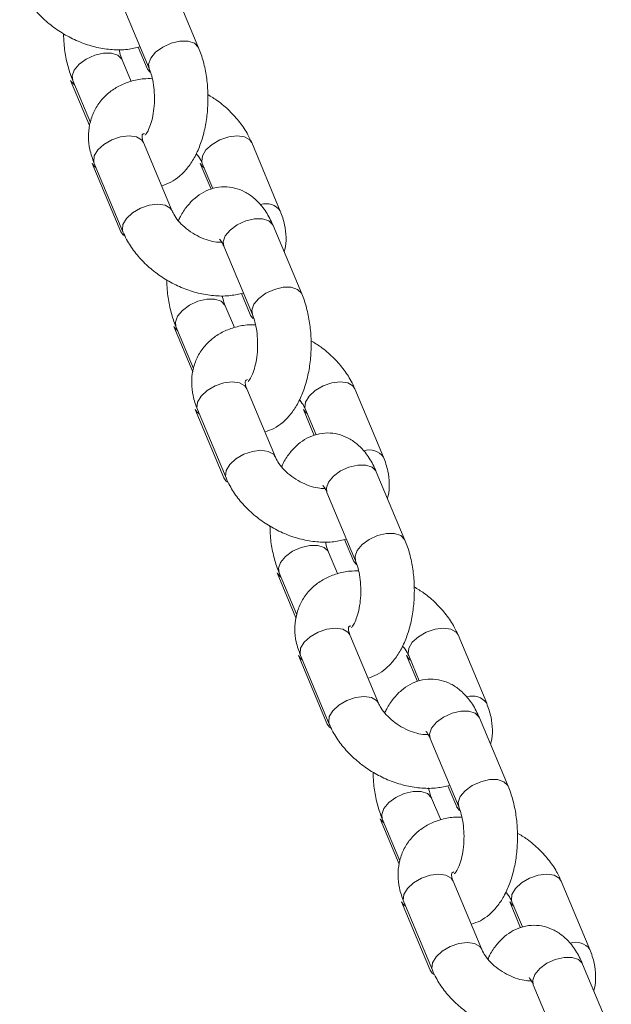
# Model space of a CAD drawing. Units: millimetres. Extents: x 0 to 42, y 0 to 29.8.
# Drawn here: x 21.8 to 21.9, y 4.2 to 4.5 of the extents above; entities that cross this region are included whole.
import ezdxf

# ---------------------------------------------------------------- set-up
doc = ezdxf.new("R2010")
doc.units = ezdxf.units.MM

msp = doc.modelspace()

# ---------------------------------------------------------------- linework, layer by layer
at = {"color": 7, "linetype": 'Continuous', "lineweight": 18}
for p, q in [((21.79743409171372, 4.458109777669492), (21.79100621561684, 4.473430666531905)), ((21.77994065264202, 4.468788111626433), (21.7863685287389, 4.45346722276402)), ((21.78390026121829, 4.458226279056801), (21.78589692240848, 4.453467222763569)), ((21.78231442413072, 4.450587346839066), (21.78028159341313, 4.455432613460726)), ((21.76874442410785, 4.450790058554805), (21.77298647737491, 4.44067909411282)), ((21.76921603043831, 4.450790058555256), (21.77316542946583, 4.441376637595984)), ((21.79151760193635, 4.421533151178133), (21.78508972583946, 4.436854040040547)), ((21.81576631324235, 4.421533151178232), (21.80933843714546, 4.436854040040663)), ((21.77355255652385, 4.43221148513474), (21.77998043262073, 4.416890596272309)), ((21.77402416286465, 4.432211485135077), (21.78045203896152, 4.416890596272664)), ((21.79780126782991, 4.432211485134626), (21.80023443150799, 4.426412022025178)), ((21.79827287417065, 4.432211485135191), (21.80063863692459, 4.426572672612711)), ((21.82057444566244, 4.402954577764925), (21.81414656956556, 4.418275466627339)), ((21.80308100659074, 4.413632911721868), (21.80950888268762, 4.398312022859454)), ((21.807040615167, 4.403071079152234), (21.80903727635721, 4.398312022859003)), ((21.80545477807944, 4.395432146934499), (21.80342194736184, 4.40027741355616)), ((21.79188477805656, 4.395634858650238), (21.79612683132362, 4.385523894208252)), ((21.79235638438702, 4.395634858650689), (21.79630578341455, 4.386221437691419)), ((21.81465795588506, 4.366377951273568), (21.80823007978818, 4.38169884013598)), ((21.83890666719108, 4.366377951273667), (21.83247879109419, 4.381698840136097)), ((21.79669291047257, 4.377056285230172), (21.80312078656945, 4.361735396367743)), ((21.79716451681336, 4.377056285230509), (21.80359239291024, 4.361735396368097)), ((21.82094162177863, 4.377056285230059), (21.82337478545671, 4.371256822120611)), ((21.82141322811936, 4.377056285230625), (21.82377899087331, 4.371417472708146)), ((21.84371479961116, 4.347799377860359), (21.83728692351428, 4.363120266722772)), ((21.82622136053946, 4.358477711817301), (21.83264923663634, 4.343156822954888)), ((21.83018096911572, 4.347915879247668), (21.83217763030592, 4.343156822954437)), ((21.82859513202816, 4.340276947029933), (21.82656230131056, 4.345122213651593)), ((21.81502513200528, 4.340479658745672), (21.81926718527234, 4.330368694303685)), ((21.81549673833574, 4.340479658746124), (21.81944613736326, 4.331066237786852)), ((21.83779830983378, 4.311222751369001), (21.8313704337369, 4.326543640231415)), ((21.86204702113979, 4.311222751369099), (21.8556191450429, 4.32654364023153)), ((21.81983326442128, 4.321901085325607), (21.82626114051817, 4.306580196463177)), ((21.82030487076208, 4.321901085325944), (21.82673274685896, 4.306580196463531)), ((21.84408197572735, 4.321901085325494), (21.84651513940543, 4.316101622216046)), ((21.84455358206808, 4.321901085326059), (21.84691934482203, 4.316262272803579)), ((21.86685515355988, 4.292644177955792), (21.860427277463, 4.307965066818206)), ((21.84936171448818, 4.303322511912735), (21.85578959058506, 4.288001623050321)), ((21.85332132306444, 4.292760679343101), (21.85531798425464, 4.288001623049871)), ((21.85173548597687, 4.285121747125366), (21.84970265525928, 4.289967013747027)), ((21.838165485954, 4.285324458841106), (21.84240753922106, 4.275213494399117)), ((21.83863709228446, 4.285324458841557), (21.84258649131198, 4.275911037882285)), ((21.8609386637825, 4.256067551464436), (21.85451078768562, 4.271388440326848)), ((21.88518737508851, 4.256067551464534), (21.87875949899162, 4.271388440326964)), ((21.84297361837, 4.26674588542104), (21.84940149446689, 4.251424996558611)), ((21.8434452247108, 4.266745885421376), (21.84987310080768, 4.251424996558964)), ((21.86722232967607, 4.266745885420926), (21.86965549335415, 4.26094642231148)), ((21.8676939360168, 4.266745885421493), (21.87005969877075, 4.261107072899013)), ((21.88999550750859, 4.237488978051225), (21.88356763141171, 4.25280986691364)), ((21.87250206843689, 4.248167312008168), (21.87892994453377, 4.232846423145755))]:
    msp.add_line(p, q, dxfattribs=at)
at = {"color": 8, "linetype": 'Continuous', "lineweight": 18, "flags": 128}
for points in [[(21.79743440581732, 4.458109028542421), (21.79735900554475, 4.458267555683746), (21.79648962828208, 4.459128522612106), (21.79506683214551, 4.459586633546104), (21.79326222734734, 4.459586633546104), (21.79129347585938, 4.459128522612106), (21.78939803816672, 4.458267555683746), (21.78780453202881, 4.457107578079105), (21.78670515780351, 4.455788500216746)], [(21.76955265950301, 4.45311133600799), (21.77065203372831, 4.454430413870348), (21.77224553986622, 4.45559039147499), (21.77414097755887, 4.456451358403349), (21.77610972904684, 4.456909469337348), (21.777914333845, 4.456909469337348), (21.77933712998158, 4.456451358403349), (21.78020650724425, 4.45559039147499), (21.78028847460465, 4.455415987029482)], [(21.78670515780351, 4.455788500216746), (21.78623251624744, 4.454469422354388), (21.78636133627648, 4.453484612196481)], [(21.76921641416918, 4.450789144612917), (21.76908001794693, 4.451792258145633), (21.76955265950301, 4.45311133600799)], [(21.78655910182414, 4.452635069149096), (21.78597200857739, 4.453309444749297), (21.78589004121697, 4.453483849194844)], [(21.76874411000413, 4.450790807681934), (21.76881951027672, 4.45063228054054), (21.76962842878279, 4.449807104138102)], [(21.78508972583946, 4.436854040040548), (21.78465743901391, 4.437487185846848), (21.78349367207959, 4.438156899229142), (21.78185507768141, 4.438389488245931), (21.77993929448688, 4.438156899229141), (21.77797739422319, 4.437487185846846), (21.77620601101673, 4.43646112541687), (21.77483879982502, 4.435202475970105), (21.77404066649566, 4.433863049205517), (21.77390787768737, 4.432604399758751), (21.77402416286465, 4.432211485135075)], [(21.79827344417155, 4.432210128039948), (21.79815658899338, 4.432604399758867), (21.79828937780166, 4.433863049205633), (21.79908751113102, 4.435202475970219), (21.80045472232273, 4.436461125416987), (21.8022261055292, 4.437487185846964), (21.80418800579288, 4.438156899229257), (21.80610378898741, 4.438389488246046), (21.80774238338559, 4.438156899229257), (21.80890615031991, 4.437487185846964), (21.80933763785882, 4.436855942187083)], [(21.77355184018547, 4.432213194921125), (21.7739848433494, 4.431578339328436), (21.7744365612126, 4.431228530709622)], [(21.79868527251871, 4.431228530709482), (21.79823355465546, 4.431578339328325), (21.79780183783083, 4.432210128039354)], [(21.7915023347589, 4.421568509636113), (21.7910853151108, 4.422166296984416), (21.78992154817648, 4.422836010366709), (21.7882829537783, 4.423068599383498), (21.78636717058377, 4.422836010366709), (21.78440527032008, 4.422166296984415), (21.78263388711362, 4.421140236554438), (21.7812666759219, 4.41988158710767), (21.78046854259254, 4.418542160343083), (21.78033575378426, 4.417283510896318), (21.78045180869053, 4.416891145371653)], [(21.81414656956556, 4.418275466627336), (21.81407148339668, 4.418433244641602), (21.81320210613401, 4.41929421156996), (21.81177930999744, 4.41975232250396), (21.80997470519927, 4.41975232250396), (21.8080059537113, 4.41929421156996), (21.80611051601865, 4.418433244641602), (21.80451700988074, 4.41727326703696), (21.80341763565544, 4.415954189174602)], [(21.7799802023497, 4.416891145371316), (21.78041271944628, 4.416257450465928), (21.78080859644536, 4.415942563518037)], [(21.80341763565544, 4.415954189174602), (21.80294499409936, 4.414635111312245), (21.80308100659074, 4.413632911721868)], [(21.82057475976604, 4.402953828637856), (21.82049935949347, 4.40311235577918), (21.8196299822308, 4.403973322707539), (21.81820718609423, 4.404431433641538), (21.81640258129606, 4.404431433641538), (21.8144338298081, 4.403973322707539), (21.81253839211544, 4.40311235577918), (21.81094488597753, 4.401952378174538), (21.80984551175223, 4.40063330031218)], [(21.79269301345173, 4.397956136103423), (21.79379238767703, 4.399275213965782), (21.79538589381494, 4.400435191570423), (21.79728133150759, 4.401296158498783), (21.79925008299556, 4.401754269432781), (21.80105468779373, 4.401754269432781), (21.80247748393029, 4.401296158498783), (21.80334686119297, 4.400435191570424), (21.80342882855337, 4.400260787124917)], [(21.80984551175223, 4.40063330031218), (21.80937287019615, 4.399314222449823), (21.8095016902252, 4.398329412291914)], [(21.7923567681179, 4.39563394470835), (21.79222037189565, 4.396637058241066), (21.79269301345173, 4.397956136103423)], [(21.80969945577286, 4.397479869244529), (21.80911236252611, 4.39815424484473), (21.80903039516569, 4.398328649290279)], [(21.79188446395285, 4.395635607777368), (21.79195986422544, 4.395477080635972), (21.79276878273151, 4.394651904233536)], [(21.80823007978818, 4.38169884013598), (21.80779779296263, 4.382331985942281), (21.80663402602831, 4.383001699324575), (21.80499543163013, 4.383234288341364), (21.8030796484356, 4.383001699324575), (21.80111774817191, 4.382331985942281), (21.79934636496545, 4.381305925512304), (21.79797915377373, 4.380047276065537), (21.79718102044438, 4.378707849300951), (21.79704823163609, 4.377449199854184), (21.79716451681336, 4.377056285230508)], [(21.82141379812027, 4.37705492813538), (21.8212969429421, 4.377449199854301), (21.82142973175038, 4.378707849301066), (21.82222786507974, 4.380047276065654), (21.82359507627145, 4.38130592551242), (21.82536645947792, 4.382331985942396), (21.8273283597416, 4.383001699324691), (21.82924414293613, 4.38323428834148), (21.83088273733431, 4.383001699324692), (21.83204650426864, 4.382331985942398), (21.83247799180754, 4.381700742282518)], [(21.79669219413418, 4.377057995016558), (21.79712519729812, 4.376423139423872), (21.79757691516132, 4.376073330805056)], [(21.82182562646743, 4.376073330804915), (21.82137390860418, 4.376423139423759), (21.82094219177954, 4.377054928134787)], [(21.81464268870762, 4.366413309731546), (21.81422566905952, 4.36701109707985), (21.8130619021252, 4.367680810462143), (21.81142330772701, 4.367913399478931), (21.80950752453248, 4.367680810462143), (21.8075456242688, 4.367011097079849), (21.80577424106234, 4.365985036649871), (21.80440702987062, 4.364726387203105), (21.80360889654127, 4.363386960438517), (21.80347610773298, 4.362128310991752), (21.80359216263925, 4.361735945467085)], [(21.83728692351428, 4.36312026672277), (21.8372118373454, 4.363278044737036), (21.83634246008273, 4.364139011665396), (21.83491966394616, 4.364597122599393), (21.83311505914799, 4.364597122599393), (21.83114630766002, 4.364139011665395), (21.82925086996737, 4.363278044737036), (21.82765736382946, 4.362118067132394), (21.82655798960416, 4.360798989270037)], [(21.80312055629842, 4.36173594546675), (21.803553073395, 4.361102250561362), (21.80394895039408, 4.360787363613469)], [(21.82655798960416, 4.360798989270037), (21.82608534804808, 4.359479911407678), (21.82622136053946, 4.358477711817303)], [(21.84371511371476, 4.347798628733289), (21.84363971344219, 4.347957155874614), (21.84277033617952, 4.348818122802974), (21.84134754004295, 4.349276233736972), (21.83954293524478, 4.349276233736972), (21.83757418375681, 4.348818122802973), (21.83567874606416, 4.347957155874614), (21.83408523992625, 4.346797178269973), (21.83298586570095, 4.345478100407614)], [(21.81583336740045, 4.342800936198858), (21.81693274162575, 4.344120014061216), (21.81852624776366, 4.345279991665858), (21.82042168545631, 4.346140958594217), (21.82239043694428, 4.346599069528214), (21.82419504174244, 4.346599069528216), (21.82561783787901, 4.346140958594217), (21.82648721514169, 4.345279991665858), (21.82656918250209, 4.34510558722035)], [(21.83298586570095, 4.345478100407614), (21.83251322414487, 4.344159022545256), (21.83264204417391, 4.343174212387347)], [(21.81549712206662, 4.340478744803784), (21.81536072584437, 4.3414818583365), (21.81583336740045, 4.342800936198858)], [(21.83283980972158, 4.342324669339962), (21.83225271647483, 4.342999044940163), (21.83217074911441, 4.343173449385711)], [(21.81502481790157, 4.3404804078728), (21.81510021817416, 4.340321880731407), (21.81590913668023, 4.339496704328968)], [(21.8313704337369, 4.326543640231415), (21.83093814691135, 4.327176786037715), (21.82977437997702, 4.327846499420009), (21.82813578557885, 4.328079088436798), (21.82622000238431, 4.327846499420009), (21.82425810212063, 4.327176786037714), (21.82248671891417, 4.326150725607738), (21.82111950772245, 4.324892076160972), (21.8203213743931, 4.323552649396384), (21.82018858558481, 4.322293999949618), (21.82030487076208, 4.321901085325941)], [(21.84455415206898, 4.321899728230815), (21.84443729689081, 4.322293999949735), (21.8445700856991, 4.3235526493965), (21.84536821902846, 4.324892076161087), (21.84673543022017, 4.326150725607854), (21.84850681342663, 4.327176786037831), (21.85046871369032, 4.327846499420125), (21.85238449688485, 4.328079088436914), (21.85402309128303, 4.327846499420125), (21.85518685821735, 4.327176786037831), (21.85561834575626, 4.326545542377951)], [(21.8198325480829, 4.321902795111992), (21.82026555124683, 4.321267939519304), (21.82071726911004, 4.320918130900489)], [(21.84496598041615, 4.320918130900348), (21.8445142625529, 4.321267939519192), (21.84408254572826, 4.321899728230221)], [(21.83778304265634, 4.311258109826981), (21.83736602300824, 4.311855897175283), (21.83620225607391, 4.312525610557576), (21.83456366167573, 4.312758199574366), (21.8326478784812, 4.312525610557576), (21.83068597821752, 4.311855897175282), (21.82891459501106, 4.310829836745305), (21.82754738381934, 4.309571187298539), (21.82674925048999, 4.308231760533951), (21.8266164616817, 4.306973111087185), (21.82673251658797, 4.30658074556252)], [(21.860427277463, 4.307965066818204), (21.86035219129412, 4.30812284483247), (21.85948281403144, 4.308983811760828), (21.85806001789487, 4.309441922694828), (21.85625541309671, 4.309441922694828), (21.85428666160874, 4.308983811760828), (21.85239122391609, 4.308122844832469), (21.85079771777817, 4.306962867227828), (21.84969834355288, 4.30564378936547)], [(21.82626091024713, 4.306580745562183), (21.82669342734371, 4.305947050656795), (21.8270893043428, 4.305632163708903)], [(21.84969834355288, 4.30564378936547), (21.8492257019968, 4.304324711503112), (21.84936171448818, 4.303322511912736)], [(21.86685546766348, 4.292643428828723), (21.86678006739091, 4.292801955970048), (21.86591069012824, 4.293662922898407), (21.86448789399167, 4.294121033832406), (21.8626832891935, 4.294121033832405), (21.86071453770553, 4.293662922898407), (21.85881910001288, 4.292801955970046), (21.85722559387497, 4.291641978365406), (21.85612621964967, 4.290322900503048)], [(21.83897372134916, 4.287645736294291), (21.84007309557446, 4.288964814156648), (21.84166660171238, 4.290124791761291), (21.84356203940503, 4.290985758689649), (21.84553079089299, 4.291443869623649), (21.84733539569116, 4.291443869623649), (21.84875819182773, 4.290985758689651), (21.8496275690904, 4.290124791761291), (21.84970953645081, 4.289950387315783)], [(21.85612621964967, 4.290322900503048), (21.85565357809359, 4.28900382264069), (21.85578239812263, 4.288019012482781)], [(21.83863747601534, 4.285323544899217), (21.83850107979309, 4.286326658431934), (21.83897372134916, 4.287645736294291)], [(21.8559801636703, 4.287169469435394), (21.85539307042355, 4.287843845035598), (21.85531110306313, 4.288018249481146)], [(21.83816517185028, 4.285325207968235), (21.83824057212288, 4.28516668082684), (21.83904949062894, 4.2843415044244)], [(21.85451078768562, 4.271388440326848), (21.85407850086007, 4.272021586133149), (21.85291473392574, 4.272691299515443), (21.85127613952756, 4.272923888532231), (21.84936035633303, 4.272691299515443), (21.84739845606935, 4.272021586133149), (21.84562707286289, 4.270995525703172), (21.84425986167117, 4.269736876256404), (21.84346172834181, 4.268397449491818), (21.84332893953353, 4.267138800045052), (21.8434452247108, 4.266745885421376)], [(21.8676945060177, 4.266744528326248), (21.86757765083953, 4.267138800045168), (21.86771043964782, 4.268397449491934), (21.86850857297717, 4.269736876256521), (21.86987578416889, 4.270995525703287), (21.87164716737535, 4.272021586133263), (21.87360906763903, 4.272691299515558), (21.87552485083357, 4.272923888532348), (21.87716344523175, 4.272691299515558), (21.87832721216607, 4.272021586133265), (21.87875869970497, 4.271390342473385)], [(21.84297290203162, 4.266747595207425), (21.84340590519555, 4.266112739614738), (21.84385762305876, 4.265762930995922)], [(21.86810633436487, 4.265762930995781), (21.86765461650162, 4.266112739614626), (21.86722289967698, 4.266744528325654)], [(21.86092339660506, 4.256102909922413), (21.86050637695696, 4.256700697270717), (21.85934261002263, 4.25737041065301), (21.85770401562445, 4.257602999669798), (21.85578823242992, 4.257370410653008), (21.85382633216624, 4.256700697270714), (21.85205494895977, 4.255674636840738), (21.85068773776806, 4.254415987393973), (21.8498896044387, 4.253076560629385), (21.84975681563042, 4.251817911182619), (21.84987287053669, 4.251425545657953)], [(21.88356763141171, 4.252809866913636), (21.88349254524283, 4.252967644927903), (21.88262316798016, 4.253828611856263), (21.88120037184359, 4.25428672279026), (21.87939576704543, 4.25428672279026), (21.87742701555746, 4.253828611856262), (21.87553157786481, 4.252967644927903), (21.87393807172689, 4.25180766732326), (21.8728386975016, 4.250488589460902)], [(21.84940126419585, 4.251425545657616), (21.84983378129243, 4.250791850752228), (21.85022965829151, 4.250476963804335)], [(21.8728386975016, 4.250488589460902), (21.87236605594552, 4.249169511598545), (21.87250206843689, 4.24816731200817)]]:
    msp.add_lwpolyline(points, dxfattribs=at)
at = {"color": 8, "linetype": 'Continuous', "lineweight": 18}
for centre, radius, start, end in [((21.81256331187645, 4.419212499661655), 0.003955618395718475, 35.94206410576831, 107.9191052467198), ((21.83570366582518, 4.364057299757097), 0.003955618395708606, 35.94206410577559, 107.9191052468613), ((21.85884401977389, 4.308902099852527), 0.003955618395715868, 35.94206410571623, 107.9191052466906), ((21.88198437372261, 4.253746899947958), 0.003955618395717953, 35.94206410575789, 107.9191052467356)]:
    msp.add_arc(centre, radius, start, end, dxfattribs=at)
at = {"color": 7, "linetype": 'Continuous', "lineweight": 18}
for points, knots in [([(21.75731168501285, 4.472045796176991), (21.75757888681688, 4.471461290878568), (21.75829440064584, 4.469896100757013), (21.75990574336758, 4.467478951010689), (21.76220695065005, 4.464901912177196), (21.76492236506729, 4.46261216392614), (21.76795638161116, 4.460677498759953), (21.77122196264427, 4.459161353716881), (21.77463338099309, 4.458113354999619), (21.77809714661023, 4.457601305964091), (21.78138580868292, 4.457616692753998), (21.7833992930319, 4.458091617556583), (21.78433569802439, 4.458312489378321)], [0, 0, 0, 0, 0.06158479184060882, 0.1649119487659114, 0.2691202171759219, 0.3738406673923146, 0.4787594600153667, 0.5841023370853295, 0.6901770227921419, 0.7973588133322783, 0.9057582846485597, 1, 1, 1, 1]), ([(21.76716296268788, 4.461277047946455), (21.76717986523888, 4.460518364803473), (21.76722305682849, 4.458579679279141), (21.76771415370239, 4.455535037336708), (21.76842168184473, 4.452803086306223), (21.76901779558985, 4.45129242269928), (21.76921603043835, 4.450790058555349)], [0, 0, 0, 0, 0.2031949647250025, 0.5192301165166902, 0.840122215273819, 1, 1, 1, 1]), ([(21.78028159341317, 4.455432613460826), (21.78017659493235, 4.455694099501954), (21.77991434742288, 4.456347195265932), (21.77971257843513, 4.457203633615795), (21.77959159357849, 4.457717171757253)], [0, 0, 0, 0, 0.4003793249789775, 1, 1, 1, 1]), ([(21.78915183917893, 4.427171963708879), (21.78984987767366, 4.42741296816124), (21.7913038339347, 4.42791496043687), (21.7932371827225, 4.429299986010113), (21.79500189401844, 4.431124628655848), (21.79654064747804, 4.433444567784656), (21.7978198769919, 4.436239069331414), (21.79877656752188, 4.439425497980387), (21.79937182620665, 4.442851581883767), (21.79959726499965, 4.446379903341708), (21.79945738258171, 4.449914907935046), (21.79894556630516, 4.45336572335886), (21.7982273710889, 4.45609664693121), (21.79763205973165, 4.45760738782437), (21.79743409171354, 4.45810977766935)], [0, 0, 0, 0, 0.06870033474305122, 0.1430970964909647, 0.2215479625715108, 0.3064852194951113, 0.3977008623074988, 0.4913572618887917, 0.5841470700715183, 0.6759891556868015, 0.7676007567736147, 0.859776793398898, 0.9533694259910132, 1, 1, 1, 1]), ([(21.78636852873866, 4.453467222764024), (21.78647214963395, 4.453203152301485), (21.78676879200622, 4.452447180369039), (21.78718936085588, 4.450839716685017), (21.78750121476501, 4.448658014291948), (21.78757677492231, 4.446287647298887), (21.78739337059495, 4.443931075499638), (21.78697764273698, 4.441797954667813), (21.78639329174289, 4.440073965508367), (21.78581132418039, 4.438940591221222), (21.78538879813026, 4.438475434921796), (21.78543844311301, 4.438513409755314), (21.78545370526942, 4.438525084204911)], [0, 0, 0, 0, 0.05844451971816425, 0.1673129818742706, 0.2802803486938852, 0.3965372912133139, 0.5139464270822349, 0.6299768186757246, 0.7425191268755578, 0.8502725798790532, 0.9539699043349067, 1, 1, 1, 1]), ([(21.78705852857515, 4.451182664460608), (21.78641922979396, 4.451189587141704), (21.78474813178243, 4.451207682716038), (21.78221806189387, 4.450647106750736), (21.77956207922743, 4.449608221461077), (21.77718607539628, 4.448050102845409), (21.77520548050236, 4.446013699991245), (21.7737506458354, 4.443558315956896), (21.77290631021942, 4.440895608422476), (21.77266166740891, 4.438118254021308), (21.77295801504696, 4.435181529608677), (21.7736548975874, 4.433240173913204), (21.77402416286461, 4.432211485135031)], [0, 0, 0, 0, 0.06545587800937264, 0.1710986956388119, 0.2732843803458421, 0.3722293935119757, 0.4792549298783483, 0.5823647923273725, 0.6831526405964405, 0.7833365857253063, 0.8851940304266935, 1, 1, 1, 1]), ([(21.80933843714533, 4.436854040040646), (21.80907118205565, 4.437438459375686), (21.8083555255382, 4.439003419304218), (21.80674582057222, 4.441423211168913), (21.80443779478242, 4.443989250008165), (21.80199400464757, 4.44610696478962), (21.80023011333419, 4.447173543570301), (21.79948715946403, 4.447622788275419)], [0, 0, 0, 0, 0.1368406323279483, 0.3664322744794106, 0.5979817352599394, 0.8306692575678187, 1, 1, 1, 1]), ([(21.78508972583938, 4.436854040040608), (21.78501663701852, 4.437046386250935), (21.78479674419033, 4.437625073274236), (21.78472467858995, 4.438305105183924), (21.78479092486783, 4.438628166582021), (21.78482480706312, 4.438621395419876), (21.78483824644539, 4.438732439848874), (21.78518240089733, 4.438877254483081), (21.78529097356549, 4.438922940108053)], [0, 0, 0, 0, 0.09196752647072082, 0.2766907340842629, 0.4720322756079428, 0.7002600066631592, 0.9054390531737027, 1, 1, 1, 1]), ([(21.79687797948665, 4.434369589369497), (21.79698830488849, 4.434251784342385), (21.79755029227882, 4.433651696432881), (21.79796489726157, 4.432892651263538), (21.79821241961314, 4.432345195149123), (21.79827287417051, 4.432211485135186)], [0, 0, 0, 0, 0.1558377004946671, 0.7938228291556756, 0.9999999999999999, 0.9999999999999999, 0.9999999999999999, 0.9999999999999999]), ([(21.81414656956562, 4.418275466627346), (21.81390406533849, 4.418815673089357), (21.8131969603319, 4.420390831998619), (21.81179384946036, 4.422541167454597), (21.80986945696813, 4.424534913692852), (21.80780053176961, 4.425921539716842), (21.80555857755186, 4.426769958607688), (21.80317026510495, 4.427056646931604), (21.80077995419856, 4.426733713184666), (21.7985403678448, 4.425830889271747), (21.79654729790747, 4.424455887646437), (21.79480269081566, 4.42260529851344), (21.7935802609165, 4.420893404519256), (21.79305087617199, 4.419689693374163), (21.79291249661381, 4.419375046950815)], [0, 0, 0, 0, 0.0594632462724932, 0.1733856751565641, 0.2681011742028581, 0.3559997507725312, 0.4398953797606107, 0.5222656134342673, 0.6091331433544717, 0.6934337011238368, 0.778585776058168, 0.868378044836847, 0.9655944222209787, 1, 1, 1, 1]), ([(21.80262774155941, 4.414517875161553), (21.80225572570524, 4.414518388732591), (21.80137092374853, 4.414519610209187), (21.79959320985546, 4.414921908605494), (21.79758108953332, 4.415702977353073), (21.79561370281058, 4.416838637664934), (21.79388005638585, 4.41822620686725), (21.79252581417986, 4.419723690642876), (21.79182022913625, 4.420851572331156), (21.79157700636854, 4.421399360149283), (21.79151760193631, 4.421533151178085)], [0, 0, 0, 0, 0.1014976118356862, 0.2414017696968943, 0.3836466000796355, 0.527747021192239, 0.6721979830745637, 0.814861168888283, 0.9547819176219123, 0.9999999999999999, 0.9999999999999999, 0.9999999999999999, 0.9999999999999999]), ([(21.81662504663957, 4.412367998713116), (21.81668154910846, 4.412536380955627), (21.81702876820563, 4.413571123885858), (21.81709649106568, 4.415636083139464), (21.81684181221645, 4.418560299749722), (21.81613881733622, 4.420503490198079), (21.81576631324228, 4.421533151178068)], [0, 0, 0, 0, 0.05789548225446434, 0.3557794459878491, 0.6586393435935386, 1, 1, 1, 1]), ([(21.78045203896157, 4.416890596272424), (21.7807192407656, 4.416306090974001), (21.78143475459456, 4.414740900852446), (21.7830460973163, 4.412323751106122), (21.78534730459877, 4.40974671227263), (21.788062719016, 4.407456964021573), (21.79109673555988, 4.405522298855388), (21.79436231659299, 4.404006153812316), (21.7977737349418, 4.402958155095052), (21.80123750055894, 4.402446106059524), (21.80452616263164, 4.402461492849432), (21.80653964698062, 4.402936417652016), (21.80747605197311, 4.403157289473756)], [0, 0, 0, 0, 0.06158479184060878, 0.1649119487659113, 0.2691202171759218, 0.3738406673923145, 0.4787594600153665, 0.58410233708533, 0.6901770227921418, 0.7973588133322781, 0.9057582846485596, 1, 1, 1, 1]), ([(21.80215571360181, 4.415228639341564), (21.80214188078983, 4.415238913088054), (21.80209331854573, 4.415274980677581), (21.80244771090971, 4.414901936622559), (21.80282461058525, 4.414226270327461), (21.80304027758002, 4.413727167905739), (21.80308100659076, 4.413632911721955)], [0, 0, 0, 0, 0.1512160334582803, 0.5308674718167954, 0.9114036721305281, 1, 1, 1, 1]), ([(21.7903033166366, 4.406121848041888), (21.7903202191876, 4.405363164898906), (21.79036341077721, 4.403424479374573), (21.7908545076511, 4.400379837432141), (21.79156203579345, 4.397647886401656), (21.79215814953857, 4.396137222794715), (21.79235638438707, 4.395634858650783)], [0, 0, 0, 0, 0.2031949647249995, 0.51923011651669, 0.8401222152738176, 1, 1, 1, 1]), ([(21.80342194736189, 4.400277413556259), (21.80331694888107, 4.400538899597389), (21.8030547013716, 4.401191995361367), (21.80285293238384, 4.402048433711228), (21.80273194752721, 4.402561971852688)], [0, 0, 0, 0, 0.4003793249789993, 1, 1, 1, 1]), ([(21.81229219312765, 4.372016763804313), (21.81299023162238, 4.372257768256673), (21.81444418788342, 4.372759760532303), (21.81637753667122, 4.374144786105546), (21.81814224796716, 4.375969428751282), (21.81968100142676, 4.37828936788009), (21.82096023094061, 4.381083869426849), (21.8219169214706, 4.384270298075821), (21.82251218015537, 4.387696381979201), (21.82273761894837, 4.39122470343714), (21.82259773653043, 4.394759708030479), (21.82208592025387, 4.398210523454293), (21.82136772503762, 4.400941447026644), (21.82077241368036, 4.402452187919803), (21.82057444566226, 4.402954577764784)], [0, 0, 0, 0, 0.06870033474305808, 0.1430970964909719, 0.2215479625715175, 0.3064852194951174, 0.3977008623075021, 0.4913572618887958, 0.5841470700715204, 0.6759891556868045, 0.7676007567736158, 0.8597767933988999, 0.9533694259910145, 1, 1, 1, 1]), ([(21.80950888268738, 4.398312022859458), (21.80961250358267, 4.398047952396919), (21.80990914595494, 4.397291980464473), (21.8103297148046, 4.39568451678045), (21.81064156871373, 4.393502814387381), (21.81071712887102, 4.391132447394321), (21.81053372454366, 4.388775875595072), (21.8101179966857, 4.386642754763248), (21.80953364569161, 4.384918765603801), (21.80895167812911, 4.383785391316656), (21.80852915207898, 4.383320235017229), (21.80857879706172, 4.383358209850747), (21.80859405921814, 4.383369884300346)], [0, 0, 0, 0, 0.05844451971816161, 0.1673129818742688, 0.280280348693882, 0.3965372912133064, 0.5139464270822313, 0.6299768186757171, 0.7425191268755488, 0.8502725798790443, 0.9539699043348964, 1, 1, 1, 1]), ([(21.81019888252387, 4.39602746455604), (21.80955958374268, 4.396034387237139), (21.80788848573115, 4.396052482811472), (21.80535841584258, 4.39549190684617), (21.80270243317615, 4.39445302155651), (21.800326429345, 4.392894902940844), (21.79834583445108, 4.39085850008668), (21.79689099978412, 4.388403116052329), (21.79604666416813, 4.385740408517911), (21.79580202135763, 4.382963054116741), (21.79609836899568, 4.38002632970411), (21.79679525153611, 4.378084974008639), (21.79716451681332, 4.377056285230465)], [0, 0, 0, 0, 0.06545587800938728, 0.1710986956388245, 0.273284380345853, 0.3722293935119849, 0.4792549298783569, 0.5823647923273794, 0.6831526405964443, 0.7833365857253114, 0.8851940304266953, 1, 1, 1, 1]), ([(21.83247879109405, 4.381698840136079), (21.83221153600437, 4.382283259471119), (21.83149587948692, 4.383848219399654), (21.82988617452094, 4.386268011264346), (21.82757814873114, 4.388834050103598), (21.82513435859629, 4.390951764885053), (21.82337046728291, 4.392018343665733), (21.82262751341274, 4.392467588370852)], [0, 0, 0, 0, 0.1368406323279527, 0.3664322744794224, 0.5979817352599611, 0.8306692575678456, 1, 1, 1, 1]), ([(21.8082300797881, 4.381698840136041), (21.80815699096724, 4.381891186346368), (21.80793709813904, 4.382469873369671), (21.80786503253866, 4.383149905279357), (21.80793127881655, 4.383472966677453), (21.80796516101184, 4.38346619551531), (21.80797860039411, 4.383577239944308), (21.80832275484605, 4.383722054578514), (21.80843132751421, 4.383767740203486)], [0, 0, 0, 0, 0.09196752647072681, 0.276690734084281, 0.4720322756079735, 0.7002600066632048, 0.9054390531737616, 1, 1, 1, 1]), ([(21.82001833343537, 4.379214389464931), (21.82012865883721, 4.379096584437817), (21.82069064622754, 4.378496496528314), (21.82110525121029, 4.377737451358973), (21.82135277356186, 4.377189995244557), (21.82141322811923, 4.37705628523062)], [0, 0, 0, 0, 0.1558377004945131, 0.7938228291556381, 1, 1, 1, 1]), ([(21.83728692351433, 4.363120266722778), (21.83704441928721, 4.363660473184791), (21.83633731428062, 4.365235632094054), (21.83493420340908, 4.36738596755003), (21.83300981091685, 4.369379713788287), (21.83094088571832, 4.370766339812277), (21.82869893150058, 4.371614758703121), (21.82631061905367, 4.371901447027036), (21.82392030814728, 4.371578513280101), (21.82168072179352, 4.370675689367181), (21.81968765185619, 4.369300687741871), (21.81794304476438, 4.367450098608873), (21.81672061486521, 4.36573820461469), (21.8161912301207, 4.364534493469596), (21.81605285056253, 4.364219847046249)], [0, 0, 0, 0, 0.05946324627249406, 0.1733856751565628, 0.2681011742028561, 0.3559997507725285, 0.4398953797606078, 0.5222656134342636, 0.6091331433544671, 0.6934337011238316, 0.7785857760581621, 0.8683780448368404, 0.9655944222209711, 1, 1, 1, 1]), ([(21.82576809550813, 4.359362675256985), (21.82539607965396, 4.359363188828024), (21.82451127769724, 4.359364410304621), (21.82273356380417, 4.359766708700928), (21.82072144348204, 4.360547777448506), (21.8187540567593, 4.361683437760369), (21.81702041033457, 4.363071006962684), (21.81566616812858, 4.364568490738309), (21.81496058308497, 4.36569637242659), (21.81471736031726, 4.366244160244716), (21.81465795588502, 4.36637795127352)], [0, 0, 0, 0, 0.1014976118357225, 0.2414017696969256, 0.3836466000796599, 0.5277470211922578, 0.672197983074579, 0.814861168888288, 0.9547819176219141, 1, 1, 1, 1]), ([(21.83976540058828, 4.357212798808551), (21.83982190305717, 4.357381181051062), (21.84016912215435, 4.358415923981291), (21.84023684501441, 4.360480883234898), (21.83998216616517, 4.363405099845155), (21.83927917128494, 4.365348290293512), (21.838906667191, 4.366377951273502)], [0, 0, 0, 0, 0.05789548225439369, 0.3557794459877976, 0.6586393435935112, 1, 1, 1, 1]), ([(21.80359239291029, 4.361735396367859), (21.80385959471431, 4.361150891069435), (21.80457510854328, 4.35958570094788), (21.80618645126502, 4.357168551201554), (21.80848765854749, 4.354591512368064), (21.81120307296472, 4.352301764117008), (21.8142370895086, 4.35036709895082), (21.81750267054171, 4.348850953907749), (21.82091408889052, 4.347802955190486), (21.82437785450766, 4.347290906154958), (21.82766651658036, 4.347306292944865), (21.82968000092934, 4.347781217747451), (21.83061640592183, 4.348002089569189)], [0, 0, 0, 0, 0.06158479184060925, 0.164911948765909, 0.2691202171759181, 0.3738406673923091, 0.4787594600153596, 0.5841023370853217, 0.6901770227921319, 0.7973588133322667, 0.9057582846485467, 1, 1, 1, 1]), ([(21.82529606755053, 4.360073439436999), (21.82528223473854, 4.360083713183487), (21.82523367249446, 4.360119780773014), (21.82558806485842, 4.359746736717991), (21.82596496453397, 4.359071070422894), (21.82618063152874, 4.358571968001173), (21.82622136053948, 4.35847771181739)], [0, 0, 0, 0, 0.1512160334582806, 0.530867471816799, 0.9114036721305278, 1, 1, 1, 1]), ([(21.81344367058532, 4.35096664813732), (21.81346057313632, 4.35020796499434), (21.81350376472593, 4.348269279470007), (21.81399486159982, 4.345224637527576), (21.81470238974217, 4.342492686497089), (21.81529850348729, 4.340982022890148), (21.81549673833579, 4.340479658746216)], [0, 0, 0, 0, 0.2031949647249759, 0.5192301165166758, 0.8401222152738128, 1, 1, 1, 1]), ([(21.82656230131061, 4.345122213651694), (21.82645730282979, 4.345383699692822), (21.82619505532032, 4.3460367954568), (21.82599328633256, 4.346893233806663), (21.82587230147593, 4.347406771948121)], [0, 0, 0, 0, 0.4003793249789993, 1, 1, 1, 1]), ([(21.83543254707637, 4.316861563899747), (21.8361305855711, 4.317102568352107), (21.83758454183213, 4.317604560627736), (21.83951789061993, 4.31898958620098), (21.84128260191588, 4.320814228846715), (21.84282135537548, 4.323134167975524), (21.84410058488933, 4.325928669522281), (21.84505727541932, 4.329115098171254), (21.84565253410409, 4.332541182074634), (21.84587797289709, 4.336069503532574), (21.84573809047915, 4.339604508125913), (21.84522627420259, 4.343055323549725), (21.84450807898634, 4.345786247122078), (21.84391276762908, 4.347296988015238), (21.84371479961098, 4.347799377860217)], [0, 0, 0, 0, 0.0687003347430581, 0.1430970964909719, 0.2215479625715175, 0.3064852194951175, 0.3977008623075046, 0.4913572618887956, 0.5841470700715203, 0.6759891556868045, 0.7676007567736157, 0.8597767933988999, 0.9533694259910145, 1, 1, 1, 1]), ([(21.8326492366361, 4.343156822954891), (21.83275285753139, 4.342892752492353), (21.83304949990366, 4.342136780559906), (21.83347006875332, 4.340529316875885), (21.83378192266245, 4.338347614482814), (21.83385748281975, 4.335977247489755), (21.83367407849239, 4.333620675690505), (21.83325835063442, 4.33148755485868), (21.83267399964032, 4.329763565699234), (21.83209203207782, 4.328630191412089), (21.8316695060277, 4.328165035112663), (21.83171915101044, 4.328203009946181), (21.83173441316685, 4.328214684395778)], [0, 0, 0, 0, 0.05844451971816161, 0.1673129818742688, 0.280280348693882, 0.3965372912133064, 0.5139464270822313, 0.6299768186757171, 0.7425191268755488, 0.8502725798790443, 0.9539699043348964, 1, 1, 1, 1]), ([(21.83333923647259, 4.340872264651475), (21.8326999376914, 4.340879187332571), (21.83102883967987, 4.340897282906905), (21.82849876979131, 4.340336706941604), (21.82584278712487, 4.339297821651944), (21.82346678329372, 4.337739703036276), (21.8214861883998, 4.335703300182113), (21.82003135373284, 4.333247916147763), (21.81918701811685, 4.330585208613344), (21.81894237530635, 4.327807854212176), (21.8192387229444, 4.324871129799544), (21.81993560548483, 4.322929774104072), (21.82030487076204, 4.321901085325899)], [0, 0, 0, 0, 0.06545587800938728, 0.1710986956388245, 0.273284380345853, 0.3722293935119849, 0.4792549298783569, 0.5823647923273794, 0.6831526405964443, 0.7833365857253114, 0.8851940304266953, 1, 1, 1, 1]), ([(21.85561914504277, 4.326543640231513), (21.85535188995309, 4.327128059566554), (21.85463623343564, 4.328693019495086), (21.85302652846966, 4.33111281135978), (21.85071850267986, 4.333678850199032), (21.84827471254501, 4.335796564980486), (21.84651082123163, 4.336863143761168), (21.84576786736146, 4.337312388466286)], [0, 0, 0, 0, 0.1368406323279527, 0.3664322744794224, 0.5979817352599611, 0.8306692575678456, 1, 1, 1, 1]), ([(21.83137043373682, 4.326543640231475), (21.83129734415603, 4.326735986257147), (21.83107744904154, 4.327314672724905), (21.83100541474463, 4.327994712241014), (21.83107151468249, 4.32831773807998), (21.83110601453463, 4.328311117002141), (21.83111761596659, 4.328421137470535), (21.83145782999755, 4.328564417265248), (21.83156294119536, 4.328608684430839)], [0, 0, 0, 0, 0.09222837197985137, 0.2774755060377295, 0.4733710905568933, 0.7022461389967277, 0.9080071304056914, 1, 1, 1, 1]), ([(21.84315868738409, 4.324059189560365), (21.84326901278592, 4.323941384533251), (21.84383100017626, 4.323341296623748), (21.84424560515901, 4.322582251454407), (21.84449312751057, 4.322034795339989), (21.84455358206795, 4.321901085326053)], [0, 0, 0, 0, 0.1558377004945131, 0.7938228291556381, 1, 1, 1, 1]), ([(21.86042727746305, 4.307965066818213), (21.86018477323593, 4.308505273280224), (21.85947766822934, 4.310080432189486), (21.8580745573578, 4.312230767645462), (21.85615016486557, 4.31422451388372), (21.85408123966705, 4.315611139907709), (21.8518392854493, 4.316459558798553), (21.84945097300238, 4.316746247122471), (21.847060662096, 4.316423313375534), (21.84482107574224, 4.315520489462615), (21.8428280058049, 4.314145487837305), (21.8410833987131, 4.312294898704306), (21.83986096881393, 4.310583004710123), (21.83933158406942, 4.30937929356503), (21.83919320451125, 4.309064647141683)], [0, 0, 0, 0, 0.05946324627249484, 0.1733856751565675, 0.2681011742028601, 0.3559997507725337, 0.439895379760614, 0.5222656134342709, 0.6091331433544755, 0.6934337011238412, 0.7785857760581728, 0.8683780448368523, 0.9655944222209843, 1, 1, 1, 1]), ([(21.84890844945685, 4.30420747535242), (21.84853643360267, 4.304207988923457), (21.84765163164596, 4.304209210400055), (21.84587391775289, 4.304611508796362), (21.84386179743075, 4.305392577543941), (21.84189441070802, 4.306528237855802), (21.84016076428328, 4.307915807058118), (21.8388065220773, 4.309413290833743), (21.83810093703369, 4.310541172522023), (21.83785771426598, 4.311088960340151), (21.83779830983374, 4.311222751368953)], [0, 0, 0, 0, 0.1014976118356863, 0.2414017696968951, 0.3836466000796351, 0.5277470211922388, 0.6721979830745658, 0.8148611688882805, 0.9547819176219123, 1, 1, 1, 1]), ([(21.862905754537, 4.302057598903984), (21.86296225700589, 4.302225981146495), (21.86330947610307, 4.303260724076726), (21.86337719896312, 4.305325683330332), (21.86312252011389, 4.308249899940588), (21.86241952523365, 4.310193090388946), (21.86204702113972, 4.311222751368936)], [0, 0, 0, 0, 0.0578954822544728, 0.3557794459878518, 0.6586393435935399, 1, 1, 1, 1]), ([(21.82673274685901, 4.306580196463291), (21.82699994866303, 4.305995691164869), (21.827715462492, 4.304430501043313), (21.82932680521373, 4.302013351296989), (21.83162801249621, 4.299436312463498), (21.83434342691344, 4.297146564212441), (21.83737744345732, 4.295211899046255), (21.84064302449043, 4.293695754003181), (21.84405444283924, 4.29264775528592), (21.84751820845638, 4.292135706250392), (21.85080687052908, 4.2921510930403), (21.85282035487806, 4.292626017842884), (21.85375675987055, 4.292846889664623)], [0, 0, 0, 0, 0.06158479184061032, 0.1649119487659118, 0.2691202171759227, 0.3738406673923156, 0.478759460015368, 0.5841023370853318, 0.6901770227921439, 0.7973588133322805, 0.9057582846485623, 1, 1, 1, 1]), ([(21.84843642149925, 4.304918239532431), (21.84842258868726, 4.304928513278921), (21.84837402644317, 4.304964580868447), (21.84872841880714, 4.304591536813425), (21.84910531848269, 4.303915870518328), (21.84932098547746, 4.303416768096606), (21.8493617144882, 4.303322511912823)], [0, 0, 0, 0, 0.1512160334582806, 0.530867471816799, 0.9114036721305278, 1, 1, 1, 1]), ([(21.83658402453404, 4.295811448232755), (21.83660092708504, 4.295052765089773), (21.83664411867465, 4.293114079565441), (21.83713521554854, 4.290069437623009), (21.83784274369089, 4.287337486592524), (21.83843885743601, 4.285826822985582), (21.83863709228451, 4.28532445884165)], [0, 0, 0, 0, 0.2031949647250074, 0.5192301165166948, 0.840122215273819, 1, 1, 1, 1]), ([(21.84970265525932, 4.289967013747127), (21.84959765677851, 4.290228499788256), (21.84933540926904, 4.290881595552235), (21.84913364028128, 4.291738033902096), (21.84901265542464, 4.292251572043555)], [0, 0, 0, 0, 0.4003793249789714, 1, 1, 1, 1]), ([(21.85857290102508, 4.26170636399518), (21.85927093951981, 4.26194736844754), (21.86072489578085, 4.262449360723171), (21.86265824456865, 4.263834386296414), (21.8644229558646, 4.265659028942149), (21.8659617093242, 4.267978968070957), (21.86724093883805, 4.270773469617716), (21.86819762936804, 4.273959898266686), (21.86879288805281, 4.277385982170068), (21.86901832684581, 4.280914303628007), (21.86887844442787, 4.284449308221347), (21.86836662815131, 4.28790012364516), (21.86764843293505, 4.290631047217511), (21.8670531215778, 4.292141788110671), (21.8668551535597, 4.292644177955649)], [0, 0, 0, 0, 0.06870033474305132, 0.1430970964909656, 0.2215479625715118, 0.3064852194951123, 0.3977008623074977, 0.491357261888792, 0.5841470700715173, 0.6759891556868021, 0.7676007567736141, 0.8597767933988988, 0.953369425991014, 1, 1, 1, 1]), ([(21.85578959058482, 4.288001623050324), (21.85589321148011, 4.287737552587786), (21.85618985385238, 4.286981580655339), (21.85661042270204, 4.285374116971317), (21.85692227661117, 4.283192414578249), (21.85699783676846, 4.280822047585188), (21.8568144324411, 4.278465475785937), (21.85639870458314, 4.276332354954115), (21.85581435358905, 4.274608365794668), (21.85523238602654, 4.273474991507522), (21.85480985997642, 4.273009835208097), (21.85485950495916, 4.273047810041614), (21.85487476711557, 4.273059484491212)], [0, 0, 0, 0, 0.05844451971816225, 0.1673129818742706, 0.280280348693885, 0.3965372912133108, 0.5139464270822368, 0.6299768186757239, 0.7425191268755568, 0.8502725798790535, 0.9539699043349067, 0.9999999999999999, 0.9999999999999999, 0.9999999999999999, 0.9999999999999999]), ([(21.8564795904213, 4.285717064746908), (21.85584029164012, 4.285723987428006), (21.85416919362859, 4.285742083002339), (21.85163912374002, 4.285181507037036), (21.84898314107359, 4.284142621747377), (21.84660713724244, 4.28258450313171), (21.84462654234852, 4.280548100277548), (21.84317170768156, 4.278092716243196), (21.84232737206557, 4.275430008708779), (21.84208272925507, 4.272652654307609), (21.84237907689312, 4.269715929894978), (21.84307595943355, 4.267774574199506), (21.84344522471076, 4.266745885421332)], [0, 0, 0, 0, 0.0654558780093726, 0.1710986956388115, 0.2732843803458417, 0.3722293935119769, 0.4792549298783484, 0.5823647923273726, 0.6831526405964391, 0.7833365857253078, 0.8851940304266934, 1, 1, 1, 1]), ([(21.87875949899149, 4.271388440326946), (21.87849224390181, 4.271972859661986), (21.87777658738435, 4.273537819590521), (21.87616688241837, 4.275957611455214), (21.87385885662858, 4.278523650294465), (21.87141506649373, 4.280641365075921), (21.86965117518034, 4.281707943856601), (21.86890822131018, 4.282157188561719)], [0, 0, 0, 0, 0.1368406323279483, 0.3664322744794106, 0.5979817352599418, 0.8306692575678187, 1, 1, 1, 1]), ([(21.85451078768553, 4.271388440326908), (21.85443769886468, 4.271580786537235), (21.85421780603648, 4.272159473560538), (21.8541457404361, 4.272839505470224), (21.85421198671398, 4.27316256686832), (21.85424586890928, 4.273155795706177), (21.85425930829155, 4.273266840135173), (21.85460346274349, 4.273411654769381), (21.85471203541165, 4.273457340394353)], [0, 0, 0, 0, 0.09196752647073779, 0.276690734084314, 0.4720322756080298, 0.7002600066632884, 0.9054390531738696, 0.9999999999999999, 0.9999999999999999, 0.9999999999999999, 0.9999999999999999]), ([(21.86629904133281, 4.268903989655798), (21.86640936673465, 4.268786184628684), (21.86697135412497, 4.268186096719181), (21.86738595910773, 4.26742705154984), (21.86763348145929, 4.266879595435424), (21.86769393601666, 4.266745885421487)], [0, 0, 0, 0, 0.155837700494658, 0.7938228291556735, 1, 1, 1, 1]), ([(21.88356763141177, 4.252809866913646), (21.88332512718465, 4.253350073375657), (21.88261802217805, 4.254925232284921), (21.88121491130651, 4.257075567740897), (21.87929051881429, 4.259069313979154), (21.87722159361577, 4.260455940003143), (21.87497963939801, 4.261304358893988), (21.8725913269511, 4.261591047217903), (21.87020101604472, 4.261268113470966), (21.86796142969096, 4.260365289558048), (21.86596835975362, 4.258990287932739), (21.86422375266181, 4.257139698799739), (21.86300132276265, 4.255427804805556), (21.86247193801814, 4.254224093660463), (21.86233355845996, 4.253909447237116)], [0, 0, 0, 0, 0.05946324627249486, 0.1733856751565652, 0.2681011742028597, 0.3559997507725334, 0.4398953797606138, 0.5222656134342707, 0.6091331433544753, 0.693433701123841, 0.7785857760581727, 0.8683780448368522, 0.9655944222209842, 1, 1, 1, 1]), ([(21.87204880340557, 4.249052275447853), (21.87167678755139, 4.249052789018892), (21.87079198559469, 4.249054010495488), (21.86901427170162, 4.249456308891795), (21.86700215137947, 4.250237377639373), (21.86503476465674, 4.251373037951234), (21.863301118232, 4.252760607153552), (21.86194687602601, 4.254258090929175), (21.86124129098241, 4.255385972617455), (21.86099806821469, 4.255933760435584), (21.86093866378246, 4.256067551464388)], [0, 0, 0, 0, 0.1014976118356863, 0.2414017696968951, 0.3836466000796351, 0.5277470211922388, 0.6721979830745658, 0.8148611688882805, 0.9547819176219123, 1, 1, 1, 1]), ([(21.88604610848572, 4.246902398999416), (21.88610261095461, 4.247070781241929), (21.88644983005178, 4.248105524172159), (21.88651755291184, 4.250170483425764), (21.88626287406261, 4.253094700036023), (21.88555987918237, 4.255037890484379), (21.88518737508844, 4.256067551464369)], [0, 0, 0, 0, 0.0578954822544728, 0.3557794459878518, 0.6586393435935399, 1, 1, 1, 1]), ([(21.84987310080772, 4.251424996558726), (21.85014030261175, 4.250840491260303), (21.85085581644072, 4.249275301138748), (21.85246715916245, 4.246858151392422), (21.85476836644493, 4.244281112558931), (21.85748378086216, 4.241991364307875), (21.86051779740604, 4.240056699141688), (21.86378337843914, 4.238540554098616), (21.86719479678796, 4.237492555381352), (21.8706585624051, 4.236980506345826), (21.8739472244778, 4.236995893135733), (21.87596070882677, 4.237470817938318), (21.87689711381926, 4.237691689760056)], [0, 0, 0, 0, 0.06158479184061032, 0.1649119487659118, 0.2691202171759227, 0.3738406673923156, 0.478759460015368, 0.5841023370853318, 0.6901770227921439, 0.7973588133322805, 0.9057582846485623, 1, 1, 1, 1]), ([(21.87157677544797, 4.249763039627865), (21.87156294263598, 4.249773313374354), (21.87151438039189, 4.249809380963882), (21.87186877275586, 4.249436336908858), (21.87224567243141, 4.248760670613761), (21.87246133942617, 4.24826156819204), (21.87250206843692, 4.248167312008256)], [0, 0, 0, 0, 0.1512160334582806, 0.530867471816799, 0.9114036721305278, 1, 1, 1, 1])]:
    msp.add_open_spline(points, degree=3, knots=knots, dxfattribs=at)

doc.saveas('drawing.dxf')
